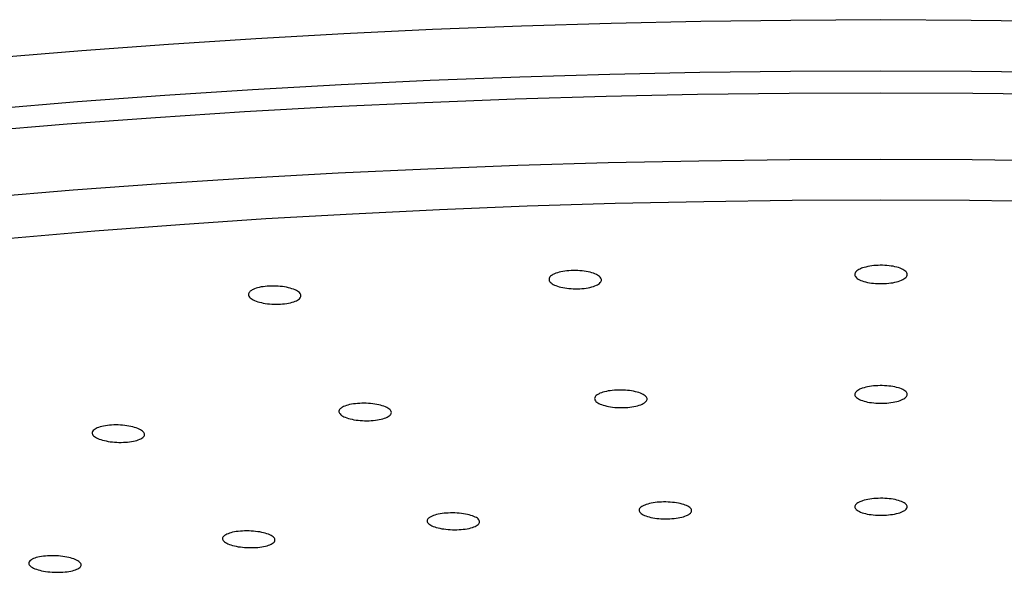
# Model space of a CAD drawing. Units: millimetres. Extents: x 120 to 2400, y 153 to 3444.
# Drawn here: x 703 to 731, y 2421 to 2437 of the extents above; entities that cross this region are included whole.
import ezdxf

# ---------------------------------------------------------------- set-up
doc = ezdxf.new("R2010")
doc.units = ezdxf.units.MM
doc.header["$LTSCALE"] = 12

msp = doc.modelspace()

# ---------------------------------------------------------------- linework, layer by layer
at = {"color": 8, "linetype": 'Continuous', "lineweight": 25, "flags": 128}
for points in [[(701.947, 2436.225), (704.399, 2436.43), (706.875, 2436.614), (709.373, 2436.777), (711.891, 2436.918), (714.426, 2437.038), (716.974, 2437.137), (719.534, 2437.213), (722.101, 2437.268), (724.675, 2437.301), (727.251, 2437.312)], [(727.251, 2437.312), (729.827, 2437.301), (732.4, 2437.268), (734.968, 2437.213), (737.528, 2437.137), (740.076, 2437.038), (742.611, 2436.918), (745.128, 2436.777), (747.627, 2436.614), (750.103, 2436.43), (752.555, 2436.225), (754.979, 2435.999), (757.374, 2435.753), (759.736, 2435.486)], [(701.809, 2434.763), (704.275, 2434.968), (706.765, 2435.152), (709.278, 2435.315), (711.809, 2435.457), (714.358, 2435.577), (716.92, 2435.675), (719.493, 2435.752), (722.074, 2435.806), (724.661, 2435.839), (727.251, 2435.85)], [(727.251, 2435.85), (729.841, 2435.839), (732.428, 2435.806), (735.009, 2435.752), (737.582, 2435.675), (740.144, 2435.577), (742.692, 2435.457), (745.224, 2435.315), (747.737, 2435.152), (750.227, 2434.968), (752.693, 2434.763), (755.132, 2434.537), (757.541, 2434.291), (759.917, 2434.024)], [(701.477, 2434.123), (703.976, 2434.33), (706.499, 2434.515), (709.045, 2434.68), (711.61, 2434.822), (714.191, 2434.943), (716.787, 2435.042), (719.393, 2435.119), (722.008, 2435.175), (724.628, 2435.208), (727.251, 2435.219)], [(727.251, 2435.219), (729.874, 2435.208), (732.494, 2435.175), (735.109, 2435.119), (737.715, 2435.042), (740.311, 2434.943), (742.892, 2434.822), (745.457, 2434.68), (748.003, 2434.515), (750.526, 2434.33), (753.025, 2434.123), (755.497, 2433.896), (757.938, 2433.647), (760.347, 2433.379)]]:
    msp.add_lwpolyline(points, dxfattribs=at)
at = {"color": 7, "linetype": 'Continuous', "lineweight": 25, "flags": 128}
for points in [[(701.664, 2432.231), (704.145, 2432.436), (706.65, 2432.62), (709.177, 2432.783), (711.724, 2432.925), (714.286, 2433.045), (716.863, 2433.143), (719.45, 2433.22), (722.046, 2433.275), (724.647, 2433.308), (727.251, 2433.319)], [(727.251, 2433.319), (729.855, 2433.308), (732.456, 2433.275), (735.052, 2433.22), (737.639, 2433.143), (740.216, 2433.045), (742.778, 2432.925), (745.325, 2432.783), (747.852, 2432.62), (750.357, 2432.436), (752.838, 2432.231), (755.291, 2432.005), (757.715, 2431.759), (760.107, 2431.492)], [(702.358, 2431.061), (704.766, 2431.267), (707.2, 2431.452), (709.657, 2431.616), (712.133, 2431.758), (714.627, 2431.879), (717.134, 2431.978), (719.653, 2432.055), (722.181, 2432.11), (724.715, 2432.143), (727.251, 2432.154)], [(727.251, 2432.154), (729.787, 2432.143), (732.321, 2432.11), (734.848, 2432.055), (737.368, 2431.978), (739.875, 2431.879), (742.369, 2431.758), (744.845, 2431.616), (747.302, 2431.452), (749.736, 2431.267), (752.144, 2431.061), (754.525, 2430.834), (756.874, 2430.587), (759.191, 2430.319)]]:
    msp.add_lwpolyline(points, dxfattribs=at)
at = {"color": 7, "linetype": 'Continuous', "lineweight": 25}
for points, knots in [([(726.722, 2430.204), (726.788, 2430.222), (726.919, 2430.26), (727.168, 2430.283), (727.423, 2430.278), (727.659, 2430.244), (727.849, 2430.184), (727.973, 2430.105), (728.015, 2430.016), (727.971, 2429.928), (727.845, 2429.849), (727.652, 2429.789), (727.414, 2429.756), (727.158, 2429.752), (726.913, 2429.777), (726.706, 2429.83), (726.559, 2429.903), (726.49, 2429.99), (726.508, 2430.08), (726.595, 2430.153), (726.687, 2430.19), (726.722, 2430.204)], [0, 0, 0, 0, 0.053517, 0.10704, 0.160431, 0.213768, 0.267203, 0.320847, 0.37472, 0.428742, 0.482767, 0.536647, 0.590298, 0.643736, 0.697074, 0.750463, 0.804035, 0.85784, 0.911829, 0.965871, 1, 1, 1, 1]), ([(717.912, 2430.036), (717.97, 2430.057), (718.086, 2430.099), (718.325, 2430.13), (718.579, 2430.134), (718.826, 2430.108), (719.037, 2430.055), (719.189, 2429.981), (719.264, 2429.894), (719.253, 2429.804), (719.158, 2429.722), (718.988, 2429.656), (718.764, 2429.614), (718.512, 2429.602), (718.26, 2429.619), (718.035, 2429.664), (717.863, 2429.732), (717.762, 2429.816), (717.746, 2429.906), (717.805, 2429.982), (717.882, 2430.021), (717.912, 2430.036)], [0, 0, 0, 0, 0.053517, 0.10704, 0.160431, 0.213768, 0.267203, 0.320847, 0.37472, 0.428742, 0.482767, 0.536647, 0.590298, 0.643736, 0.697074, 0.750463, 0.804035, 0.85784, 0.911829, 0.965871, 1, 1, 1, 1]), ([(709.262, 2429.573), (709.311, 2429.595), (709.41, 2429.64), (709.634, 2429.68), (709.883, 2429.692), (710.137, 2429.674), (710.365, 2429.629), (710.542, 2429.56), (710.649, 2429.477), (710.672, 2429.387), (710.609, 2429.302), (710.466, 2429.231), (710.26, 2429.182), (710.016, 2429.161), (709.761, 2429.17), (709.522, 2429.207), (709.326, 2429.269), (709.196, 2429.349), (709.147, 2429.437), (709.176, 2429.515), (709.238, 2429.557), (709.262, 2429.573)], [0, 0, 0, 0, 0.053517, 0.10704, 0.160431, 0.213768, 0.267203, 0.320847, 0.37472, 0.428742, 0.482767, 0.536647, 0.590298, 0.643736, 0.697074, 0.750463, 0.804035, 0.85784, 0.911829, 0.965871, 1, 1, 1, 1]), ([(719.213, 2426.615), (719.27, 2426.635), (719.385, 2426.676), (719.624, 2426.707), (719.878, 2426.712), (720.126, 2426.688), (720.338, 2426.638), (720.491, 2426.567), (720.568, 2426.484), (720.56, 2426.398), (720.466, 2426.318), (720.299, 2426.254), (720.076, 2426.213), (719.824, 2426.2), (719.571, 2426.216), (719.345, 2426.258), (719.171, 2426.323), (719.068, 2426.403), (719.051, 2426.489), (719.108, 2426.563), (719.184, 2426.6), (719.213, 2426.615)], [0, 0, 0, 0, 0.053568, 0.107141, 0.160617, 0.214051, 0.267554, 0.321206, 0.375024, 0.428952, 0.482885, 0.536715, 0.590381, 0.643892, 0.697327, 0.750797, 0.804397, 0.858166, 0.91207, 0.966014, 1, 1, 1, 1]), ([(726.717, 2426.761), (726.782, 2426.779), (726.912, 2426.815), (727.162, 2426.838), (727.417, 2426.834), (727.654, 2426.802), (727.846, 2426.745), (727.971, 2426.67), (728.015, 2426.584), (727.973, 2426.499), (727.849, 2426.423), (727.658, 2426.365), (727.42, 2426.332), (727.164, 2426.328), (726.918, 2426.352), (726.71, 2426.402), (726.562, 2426.472), (726.491, 2426.555), (726.507, 2426.641), (726.592, 2426.712), (726.682, 2426.747), (726.717, 2426.761)], [0, 0, 0, 0, 0.0535683, 0.107141, 0.1606174, 0.2140512, 0.2675535, 0.3212057, 0.3750239, 0.4289521, 0.4828851, 0.5367154, 0.5903807, 0.6438918, 0.6973268, 0.7507968, 0.804397, 0.8581662, 0.9120697, 0.9660137, 1, 1, 1, 1]), ([(711.846, 2426.217), (711.895, 2426.24), (711.993, 2426.284), (712.216, 2426.323), (712.465, 2426.336), (712.719, 2426.32), (712.948, 2426.278), (713.127, 2426.213), (713.236, 2426.133), (713.261, 2426.047), (713.199, 2425.965), (713.059, 2425.896), (712.855, 2425.848), (712.611, 2425.826), (712.355, 2425.833), (712.115, 2425.867), (711.918, 2425.926), (711.786, 2426.002), (711.735, 2426.087), (711.763, 2426.162), (711.823, 2426.202), (711.846, 2426.217)], [0, 0, 0, 0, 0.053568, 0.107141, 0.160617, 0.214051, 0.267554, 0.321206, 0.375024, 0.428952, 0.482885, 0.536715, 0.590381, 0.643892, 0.697327, 0.750797, 0.804397, 0.858166, 0.91207, 0.966014, 1, 1, 1, 1]), ([(704.743, 2425.574), (704.783, 2425.598), (704.861, 2425.645), (705.065, 2425.692), (705.305, 2425.713), (705.562, 2425.706), (705.804, 2425.671), (706.005, 2425.613), (706.143, 2425.537), (706.201, 2425.452), (706.173, 2425.369), (706.061, 2425.295), (705.88, 2425.241), (705.648, 2425.211), (705.394, 2425.209), (705.145, 2425.236), (704.928, 2425.287), (704.768, 2425.358), (704.685, 2425.441), (704.683, 2425.516), (704.726, 2425.558), (704.743, 2425.574)], [0, 0, 0, 0, 0.053568, 0.107141, 0.160617, 0.214051, 0.267554, 0.321206, 0.375024, 0.428952, 0.482885, 0.536715, 0.590381, 0.643892, 0.697327, 0.750797, 0.804397, 0.858166, 0.91207, 0.966014, 1, 1, 1, 1]), ([(720.493, 2423.416), (720.551, 2423.436), (720.668, 2423.474), (720.908, 2423.504), (721.162, 2423.507), (721.409, 2423.483), (721.619, 2423.434), (721.77, 2423.365), (721.843, 2423.285), (721.83, 2423.203), (721.733, 2423.127), (721.562, 2423.066), (721.338, 2423.028), (721.085, 2423.016), (720.832, 2423.032), (720.608, 2423.073), (720.437, 2423.136), (720.338, 2423.214), (720.325, 2423.296), (720.385, 2423.367), (720.463, 2423.403), (720.493, 2423.416)], [0, 0, 0, 0, 0.0536015, 0.1072059, 0.1607459, 0.21426, 0.2678246, 0.3214938, 0.3752763, 0.4291312, 0.4829857, 0.5367668, 0.590434, 0.6439968, 0.6975107, 0.751052, 0.8046852, 0.8584346, 0.9122738, 0.966137, 1, 1, 1, 1]), ([(726.725, 2423.54), (726.791, 2423.557), (726.923, 2423.592), (727.173, 2423.613), (727.428, 2423.607), (727.664, 2423.575), (727.853, 2423.519), (727.975, 2423.446), (728.015, 2423.364), (727.969, 2423.282), (727.842, 2423.21), (727.647, 2423.156), (727.409, 2423.125), (727.152, 2423.122), (726.907, 2423.146), (726.701, 2423.195), (726.557, 2423.264), (726.49, 2423.344), (726.51, 2423.427), (726.598, 2423.494), (726.69, 2423.527), (726.725, 2423.54)], [0, 0, 0, 0, 0.053602, 0.107206, 0.160746, 0.21426, 0.267825, 0.321494, 0.375276, 0.429131, 0.482986, 0.536767, 0.590434, 0.643997, 0.697511, 0.751052, 0.804685, 0.858435, 0.912274, 0.966137, 1, 1, 1, 1]), ([(714.376, 2423.083), (714.425, 2423.104), (714.525, 2423.147), (714.75, 2423.184), (715.001, 2423.196), (715.254, 2423.18), (715.482, 2423.139), (715.658, 2423.076), (715.762, 2422.999), (715.783, 2422.916), (715.718, 2422.837), (715.574, 2422.771), (715.368, 2422.726), (715.123, 2422.706), (714.867, 2422.713), (714.628, 2422.747), (714.434, 2422.803), (714.305, 2422.877), (714.258, 2422.959), (714.289, 2423.03), (714.352, 2423.069), (714.376, 2423.083)], [0, 0, 0, 0, 0.053602, 0.107206, 0.160746, 0.21426, 0.267825, 0.321494, 0.375276, 0.429131, 0.482986, 0.536767, 0.590434, 0.643997, 0.697511, 0.751052, 0.804685, 0.858435, 0.912274, 0.966137, 1, 1, 1, 1]), ([(708.479, 2422.547), (708.519, 2422.569), (708.6, 2422.614), (708.807, 2422.659), (709.048, 2422.679), (709.305, 2422.672), (709.546, 2422.639), (709.744, 2422.582), (709.879, 2422.509), (709.933, 2422.428), (709.901, 2422.347), (709.786, 2422.277), (709.601, 2422.225), (709.368, 2422.196), (709.113, 2422.195), (708.864, 2422.221), (708.65, 2422.27), (708.493, 2422.339), (708.414, 2422.419), (708.415, 2422.491), (708.461, 2422.531), (708.479, 2422.547)], [0, 0, 0, 0, 0.053602, 0.107206, 0.160746, 0.21426, 0.267825, 0.321494, 0.375276, 0.429131, 0.482986, 0.536767, 0.590434, 0.643997, 0.697511, 0.751052, 0.804685, 0.858435, 0.912274, 0.966137, 1, 1, 1, 1]), ([(702.903, 2421.815), (702.934, 2421.839), (702.995, 2421.887), (703.179, 2421.938), (703.408, 2421.966), (703.662, 2421.968), (703.912, 2421.942), (704.131, 2421.893), (704.292, 2421.825), (704.379, 2421.746), (704.38, 2421.665), (704.296, 2421.591), (704.136, 2421.533), (703.92, 2421.497), (703.67, 2421.487), (703.415, 2421.504), (703.184, 2421.547), (703.002, 2421.61), (702.892, 2421.686), (702.864, 2421.758), (702.892, 2421.799), (702.903, 2421.815)], [0, 0, 0, 0, 0.053602, 0.107206, 0.160746, 0.21426, 0.267825, 0.321494, 0.375276, 0.429131, 0.482986, 0.536767, 0.590434, 0.643997, 0.697511, 0.751052, 0.804685, 0.858435, 0.912274, 0.966137, 1, 1, 1, 1])]:
    msp.add_open_spline(points, degree=3, knots=knots, dxfattribs=at)

doc.saveas('drawing.dxf')
